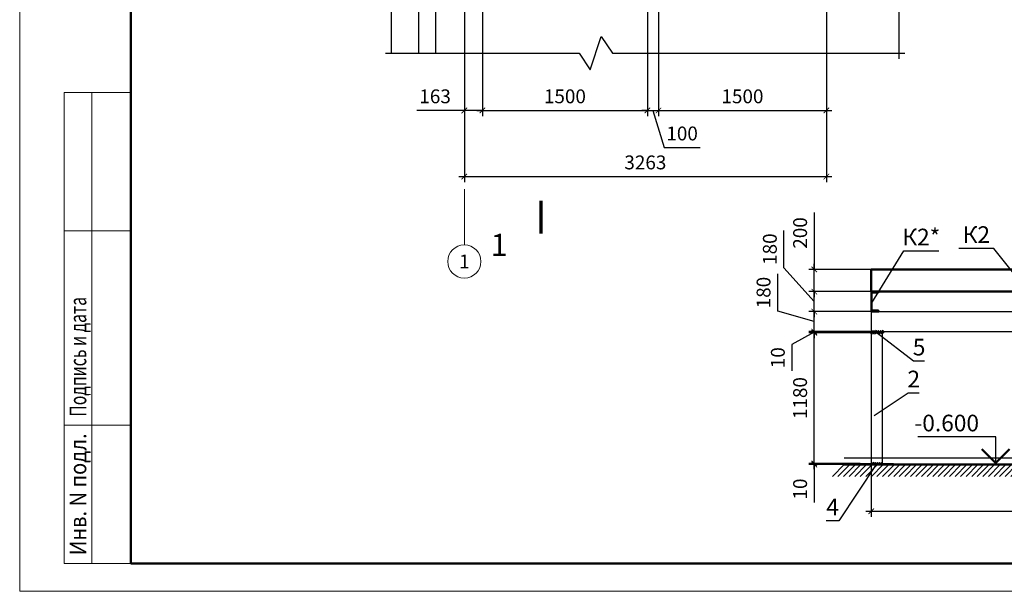
# Model space of a CAD drawing. Units: millimetres. Extents: x 448493 to 1547507, y -789541 to -133704.
# Drawn here: x 493493 to 502365, y -246654 to -241498 of the extents above; entities that cross this region are included whole.
import ezdxf
from ezdxf.enums import TextEntityAlignment as Align

# ---------------------------------------------------------------- set-up
doc = ezdxf.new("R2010")
doc.units = ezdxf.units.MM
doc.header["$PDMODE"] = 35
doc.header["$PDSIZE"] = 100
doc.linetypes.add('DASHDOTX2', pattern=[2, 1, -0.5, 0, -0.5])
doc.layers.get('0').update_dxf_attribs({"lineweight": 9})
doc.layers.add('Дом', color=156, linetype='Continuous', lineweight=15)
doc.layers.add('Основные', color=7, linetype='Continuous', lineweight=35)
doc.styles.add('GOST 2.304', font='CS_Gost2304.shx', dxfattribs={"width": 0.7, "oblique": 15, "height": 300})
doc.styles.add('VETAL1', font='gost.shx', dxfattribs={"oblique": 15})
doc.dimstyles.new('ISO-25 50', dxfattribs={"dimscale": 50, "dimtxt": 2.5, "dimasz": 1, "dimexe": 1, "dimexo": 0, "dimgap": 1.3, "dimtad": 1, "dimdec": 0, "dimzin": 1, "dimtxsty": 'VETAL1', "dimblk": 'ARCHTICK', "dimcen": 2.4, "dimdle": 1, "dimaunit": 1, "dimadec": 0, "dimazin": 1, "dimtfac": 1, "dimtdec": 0, "dimtmove": 0, "dimatfit": 1, "dimldrblk": 'ARCHTICK', "dimfxl": 0, "dimtolj": 1, "dimarcsym": 0})

# ---------------------------------------------------------------- blocks, each defined once
blk = doc.blocks.new('_ArchTick')
at = {"color": 0, "const_width": 0.15}
blk.add_lwpolyline([(-0.5, -0.5), (0.5, 0.5)], dxfattribs=at)
blk = doc.blocks.new('*D744')
at = {"layer": 'Defpoints', "color": 0, "lineweight": 25, "transparency": 16777216}
for p in [(497661.8, -241090.2), (497499.3, -241371.7), (497499.3, -242316.7)]:
    blk.add_point(p, dxfattribs=at)
at = {"layer": 'Основные', "color": 0, "lineweight": -2, "transparency": 16777216}
for p, q in [((497661.8, -241090.2), (497661.8, -242366.7)), ((497499.3, -241371.7), (497499.3, -242366.7)), ((497499.3, -242316.7), (497072.4, -242316.7)), ((497661.8, -242316.7), (497499.3, -242316.7)), ((497661.8, -242316.7), (497711.8, -242316.7))]:
    blk.add_line(p, q, dxfattribs=at)
at = {"layer": 'Основные', "color": 0, "lineweight": -2, "transparency": 16777216, "xscale": 50, "yscale": 50, "zscale": 50}
blk.add_blockref('_ArchTick', (497499.3, -242316.7), dxfattribs=at)
at = {"layer": 'Основные', "color": 0, "lineweight": -2, "transparency": 16777216, "xscale": 50, "yscale": 50, "zscale": 50, "rotation": 180}
blk.add_blockref('_ArchTick', (497661.8, -242316.7), dxfattribs=at)
at = {"layer": 'Основные', "color": 0, "lineweight": 25, "transparency": 16777216, "insert": (497235.8, -242189.2), "char_height": 125, "attachment_point": 5, "style": 'VETAL1'}
blk.add_mtext('\\A1;163', dxfattribs=at)
blk = doc.blocks.new('*D745')
at = {"layer": 'Defpoints', "color": 0, "lineweight": 25, "transparency": 16777216}
for p in [(499149.3, -238928.2), (497661.8, -241371.7), (499149.3, -242316.7)]:
    blk.add_point(p, dxfattribs=at)
at = {"layer": 'Основные', "color": 0, "lineweight": -2, "transparency": 16777216}
for p, q in [((499149.3, -238928.2), (499149.3, -242366.7)), ((497661.8, -241371.7), (497661.8, -242366.7)), ((497611.8, -242316.7), (499199.3, -242316.7))]:
    blk.add_line(p, q, dxfattribs=at)
at = {"layer": 'Основные', "color": 0, "lineweight": -2, "transparency": 16777216, "xscale": 50, "yscale": 50, "zscale": 50, "rotation": 180}
blk.add_blockref('_ArchTick', (497661.8, -242316.7), dxfattribs=at)
at = {"layer": 'Основные', "color": 0, "lineweight": -2, "transparency": 16777216, "xscale": 50, "yscale": 50, "zscale": 50}
blk.add_blockref('_ArchTick', (499149.3, -242316.7), dxfattribs=at)
at = {"layer": 'Основные', "color": 0, "lineweight": 25, "transparency": 16777216, "insert": (498405.5, -242189.2), "char_height": 125, "attachment_point": 5, "style": 'VETAL1'}
blk.add_mtext('\\A1;1500', dxfattribs=at)
blk = doc.blocks.new('*D746')
at = {"layer": 'Defpoints', "color": 0, "lineweight": 25, "transparency": 16777216}
for p in [(499149.3, -238928.2), (499249.3, -238928.2), (499249.3, -242316.7)]:
    blk.add_point(p, dxfattribs=at)
at = {"layer": 'Основные', "color": 0, "lineweight": -2, "transparency": 16777216}
for p, q in [((499149.3, -238928.2), (499149.3, -242366.7)), ((499249.3, -238928.2), (499249.3, -242366.7)), ((499149.3, -242316.7), (499099.3, -242316.7)), ((499149.3, -242316.7), (499249.3, -242316.7)), ((499149.3, -242316.7), (499249.3, -242316.7)), ((499199.3, -242316.7), (499299.8, -242651.7)), ((499249.3, -242316.7), (499299.3, -242316.7)), ((499299.8, -242651.7), (499623.4, -242651.7))]:
    blk.add_line(p, q, dxfattribs=at)
at = {"layer": 'Основные', "color": 0, "lineweight": -2, "transparency": 16777216, "xscale": 50, "yscale": 50, "zscale": 50}
blk.add_blockref('_ArchTick', (499149.3, -242316.7), dxfattribs=at)
at = {"layer": 'Основные', "color": 0, "lineweight": -2, "transparency": 16777216, "xscale": 50, "yscale": 50, "zscale": 50, "rotation": 180}
blk.add_blockref('_ArchTick', (499249.3, -242316.7), dxfattribs=at)
at = {"layer": 'Основные', "color": 0, "lineweight": 25, "transparency": 16777216, "insert": (499461.6, -242524.2), "char_height": 125, "attachment_point": 5, "style": 'VETAL1'}
blk.add_mtext('\\A1;100', dxfattribs=at)
blk = doc.blocks.new('*D747')
at = {"layer": 'Defpoints', "color": 0, "lineweight": 25, "transparency": 16777216}
for p in [(499249.3, -238928.2), (500761.8, -241090.2), (500761.8, -242316.7)]:
    blk.add_point(p, dxfattribs=at)
at = {"layer": 'Основные', "color": 0, "lineweight": -2, "transparency": 16777216}
for p, q in [((499249.3, -238928.2), (499249.3, -242366.7)), ((500761.8, -241090.2), (500761.8, -242366.7)), ((499199.3, -242316.7), (500811.8, -242316.7))]:
    blk.add_line(p, q, dxfattribs=at)
at = {"layer": 'Основные', "color": 0, "lineweight": -2, "transparency": 16777216, "xscale": 50, "yscale": 50, "zscale": 50, "rotation": 180}
blk.add_blockref('_ArchTick', (499249.3, -242316.7), dxfattribs=at)
at = {"layer": 'Основные', "color": 0, "lineweight": -2, "transparency": 16777216, "xscale": 50, "yscale": 50, "zscale": 50}
blk.add_blockref('_ArchTick', (500761.8, -242316.7), dxfattribs=at)
at = {"layer": 'Основные', "color": 0, "lineweight": 25, "transparency": 16777216, "insert": (500005.5, -242189.2), "char_height": 125, "attachment_point": 5, "style": 'VETAL1'}
blk.add_mtext('\\A1;1500', dxfattribs=at)
blk = doc.blocks.new('*D748')
at = {"layer": 'Defpoints', "color": 0, "lineweight": 25, "transparency": 16777216}
for p in [(497499.3, -241505.5), (500761.8, -242366.7), (500761.8, -242912.8)]:
    blk.add_point(p, dxfattribs=at)
at = {"layer": 'Основные', "color": 0, "lineweight": -2, "transparency": 16777216}
for p, q in [((497499.3, -241505.5), (497499.3, -242962.8)), ((500761.8, -242366.7), (500761.8, -242962.8)), ((497449.3, -242912.8), (500811.8, -242912.8))]:
    blk.add_line(p, q, dxfattribs=at)
at = {"layer": 'Основные', "color": 0, "lineweight": -2, "transparency": 16777216, "xscale": 50, "yscale": 50, "zscale": 50, "rotation": 180}
blk.add_blockref('_ArchTick', (497499.3, -242912.8), dxfattribs=at)
at = {"layer": 'Основные', "color": 0, "lineweight": -2, "transparency": 16777216, "xscale": 50, "yscale": 50, "zscale": 50}
blk.add_blockref('_ArchTick', (500761.8, -242912.8), dxfattribs=at)
at = {"layer": 'Основные', "color": 0, "lineweight": 25, "transparency": 16777216, "insert": (499130.5, -242785.3), "char_height": 125, "attachment_point": 5, "style": 'VETAL1'}
blk.add_mtext('\\A1;3263', dxfattribs=at)
blk = doc.blocks.new('*U831')
at = {"color": 0, "lineweight": -2}
for p, q in [((0, 0), (10, -10)), ((10, 0), (0, -10)), ((18, 0), (28, -10)), ((28, 0), (18, -10)), ((36, 0), (46, -10)), ((46, 0), (36, -10)), ((54, 0), (64, -10)), ((64, 0), (54, -10)), ((72, 0), (82, -10)), ((82, 0), (72, -10)), ((90, 0), (100, -10)), ((100, 0), (90, -10))]:
    blk.add_line(p, q, dxfattribs=at)
blk = doc.blocks.new('*U832')
at = {"color": 0, "lineweight": -2}
for p, q in [((0, 0), (10, 10)), ((10, 0), (0, 10)), ((20, 0), (30, 10)), ((30, 0), (20, 10)), ((40, 0), (50, 10)), ((50, 0), (40, 10)), ((60, 0), (70, 10)), ((70, 0), (60, 10)), ((80, 0), (90, 10)), ((90, 0), (80, 10)), ((100, 0), (110, 10)), ((110, 0), (100, 10))]:
    blk.add_line(p, q, dxfattribs=at)
blk = doc.blocks.new('*U833')
at = {"color": 0, "lineweight": -2}
for p, q in [((0, 0), (-106.1, -106.1)), ((50.2, 0), (-55.9, -106.1)), ((100.4, 0), (-5.7, -106.1)), ((150.6, 0), (44.6, -106.1)), ((200.8, 0), (94.8, -106.1)), ((251, 0), (145, -106.1)), ((301.2, 0), (195.2, -106.1)), ((351.5, 0), (245.4, -106.1)), ((401.7, 0), (295.6, -106.1)), ((451.9, 0), (345.8, -106.1)), ((502.1, 0), (396, -106.1)), ((552.3, 0), (446.2, -106.1)), ((602.5, 0), (496.4, -106.1)), ((652.7, 0), (546.6, -106.1)), ((702.9, 0), (596.8, -106.1)), ((753.1, 0), (647, -106.1)), ((803.3, 0), (697.3, -106.1)), ((853.5, 0), (747.5, -106.1)), ((903.7, 0), (797.7, -106.1)), ((953.9, 0), (847.9, -106.1)), ((1004.2, 0), (898.1, -106.1)), ((1054.4, 0), (948.3, -106.1)), ((1104.6, 0), (998.5, -106.1)), ((1154.8, 0), (1048.7, -106.1)), ((1205, 0), (1098.9, -106.1)), ((1255.2, 0), (1149.1, -106.1)), ((1305.4, 0), (1199.3, -106.1)), ((1355.6, 0), (1249.5, -106.1)), ((1405.8, 0), (1299.7, -106.1)), ((1456, 0), (1350, -106.1)), ((1506.2, 0), (1400.2, -106.1)), ((1556.4, 0), (1450.4, -106.1)), ((1606.6, 0), (1500.6, -106.1)), ((1656.8, 0), (1550.8, -106.1)), ((1707.1, 0), (1601, -106.1)), ((1757.3, 0), (1651.2, -106.1)), ((1807.5, 0), (1701.4, -106.1)), ((1857.7, 0), (1751.6, -106.1)), ((1907.9, 0), (1801.8, -106.1)), ((1958.1, 0), (1852, -106.1)), ((2008.3, 0), (1902.2, -106.1)), ((2058.5, 0), (1952.4, -106.1)), ((2108.7, 0), (2002.7, -106.1)), ((2158.9, 0), (2052.9, -106.1)), ((2209.1, 0), (2103.1, -106.1)), ((2259.3, 0), (2153.3, -106.1)), ((2309.5, 0), (2203.5, -106.1)), ((2359.8, 0), (2253.7, -106.1)), ((2410, 0), (2303.9, -106.1)), ((2460.2, 0), (2354.1, -106.1)), ((2510.4, 0), (2404.3, -106.1)), ((2560.6, 0), (2454.5, -106.1)), ((2610.8, 0), (2504.7, -106.1)), ((2661, 0), (2554.9, -106.1)), ((2711.2, 0), (2605.1, -106.1)), ((2761.4, 0), (2655.3, -106.1)), ((2811.6, 0), (2705.6, -106.1)), ((2861.8, 0), (2755.8, -106.1)), ((2912, 0), (2806, -106.1)), ((2962.2, 0), (2856.2, -106.1)), ((3012.5, 0), (2906.4, -106.1)), ((3062.7, 0), (2956.6, -106.1)), ((3112.9, 0), (3006.8, -106.1)), ((3163.1, 0), (3057, -106.1)), ((3213.3, 0), (3107.2, -106.1)), ((3263.5, 0), (3157.4, -106.1)), ((3313.7, 0), (3207.6, -106.1)), ((3363.9, 0), (3257.8, -106.1))]:
    blk.add_line(p, q, dxfattribs=at)
blk = doc.blocks.new('*D834')
at = {"layer": 'Defpoints', "color": 0, "lineweight": 25, "transparency": 16777216}
for p in [(500652.3, -245510.7), (501065.7, -245500.7), (501065.7, -245510.7)]:
    blk.add_point(p, dxfattribs=at)
at = {"layer": 'Основные', "color": 0, "lineweight": -2, "transparency": 16777216}
for p, q in [((500652.3, -245500.7), (500652.3, -245450.7)), ((501065.7, -245500.7), (500602.3, -245500.7)), ((501065.7, -245510.7), (500602.3, -245510.7)), ((500652.3, -245500.7), (500652.3, -245510.7)), ((500652.3, -245510.7), (500652.3, -245851))]:
    blk.add_line(p, q, dxfattribs=at)
at = {"layer": 'Основные', "color": 0, "lineweight": -2, "transparency": 16777216, "xscale": 50, "yscale": 50, "zscale": 50}
for p, rotation in [((500652.3, -245500.7), 270), ((500652.3, -245510.7), 90)]:
    blk.add_blockref('_ArchTick', p, dxfattribs=dict(at, rotation=rotation))
at = {"layer": 'Основные', "color": 0, "lineweight": 25, "transparency": 16777216, "insert": (500524.8, -245730.8), "char_height": 125, "attachment_point": 5, "rotation": 90, "style": 'VETAL1'}
blk.add_mtext('\\A1;10', dxfattribs=at)
blk = doc.blocks.new('*D835')
at = {"layer": 'Defpoints', "color": 0, "lineweight": 25, "transparency": 16777216}
for p in [(500652.3, -244320.7), (501155.7, -244320.7), (501065.7, -245500.7)]:
    blk.add_point(p, dxfattribs=at)
at = {"layer": 'Основные', "color": 0, "lineweight": -2, "transparency": 16777216}
for p, q in [((501155.7, -244320.7), (500602.3, -244320.7)), ((500652.3, -245550.7), (500652.3, -244270.7)), ((501065.7, -245500.7), (500602.3, -245500.7))]:
    blk.add_line(p, q, dxfattribs=at)
at = {"layer": 'Основные', "color": 0, "lineweight": -2, "transparency": 16777216, "xscale": 50, "yscale": 50, "zscale": 50}
for p, rotation in [((500652.3, -244320.7), 90), ((500652.3, -245500.7), 270)]:
    blk.add_blockref('_ArchTick', p, dxfattribs=dict(at, rotation=rotation))
at = {"layer": 'Основные', "color": 0, "lineweight": 25, "transparency": 16777216, "insert": (500524.8, -244910.7), "char_height": 125, "attachment_point": 5, "rotation": 90, "style": 'VETAL1'}
blk.add_mtext('\\A1;1180', dxfattribs=at)
blk = doc.blocks.new('*D836')
at = {"layer": 'Defpoints', "color": 0, "lineweight": 25, "transparency": 16777216}
for p in [(500652.3, -244310.7), (501155.7, -244310.7), (501155.7, -244320.7)]:
    blk.add_point(p, dxfattribs=at)
at = {"layer": 'Основные', "color": 0, "lineweight": -2, "transparency": 16777216}
for p, q in [((500652.3, -244315.7), (500451.7, -244426.1)), ((501155.7, -244310.7), (500602.3, -244310.7)), ((501155.7, -244320.7), (500602.3, -244320.7)), ((500652.3, -244310.7), (500652.3, -244260.7)), ((500652.3, -244320.7), (500652.3, -244310.7)), ((500652.3, -244320.7), (500652.3, -244310.7)), ((500652.3, -244320.7), (500652.3, -244370.7)), ((500451.7, -244426.1), (500451.7, -244666.4))]:
    blk.add_line(p, q, dxfattribs=at)
at = {"layer": 'Основные', "color": 0, "lineweight": -2, "transparency": 16777216, "xscale": 50, "yscale": 50, "zscale": 50}
for p, rotation in [((500652.3, -244310.7), 270), ((500652.3, -244320.7), 90)]:
    blk.add_blockref('_ArchTick', p, dxfattribs=dict(at, rotation=rotation))
at = {"layer": 'Основные', "color": 0, "lineweight": 25, "transparency": 16777216, "insert": (500324.2, -244546.3), "char_height": 125, "attachment_point": 5, "rotation": 90, "style": 'VETAL1'}
blk.add_mtext('\\A1;10', dxfattribs=at)
blk = doc.blocks.new('*D837')
at = {"layer": 'Defpoints', "color": 0, "lineweight": 25, "transparency": 16777216}
for p in [(500652.3, -244130.7), (501165.7, -244130.7), (501155.7, -244310.7)]:
    blk.add_point(p, dxfattribs=at)
at = {"layer": 'Основные', "color": 0, "lineweight": -2, "transparency": 16777216}
for p, q in [((500323, -244126.7), (500323, -243791.1)), ((500652.3, -244220.7), (500323, -244126.7)), ((501165.7, -244130.7), (500602.3, -244130.7)), ((500652.3, -244130.7), (500652.3, -244080.7)), ((500652.3, -244310.7), (500652.3, -244130.7)), ((500652.3, -244310.7), (500652.3, -244130.7)), ((501155.7, -244310.7), (500602.3, -244310.7)), ((500652.3, -244310.7), (500652.3, -244360.7))]:
    blk.add_line(p, q, dxfattribs=at)
at = {"layer": 'Основные', "color": 0, "lineweight": -2, "transparency": 16777216, "xscale": 50, "yscale": 50, "zscale": 50}
for p, rotation in [((500652.3, -244130.7), 270), ((500652.3, -244310.7), 90)]:
    blk.add_blockref('_ArchTick', p, dxfattribs=dict(at, rotation=rotation))
at = {"layer": 'Основные', "color": 0, "lineweight": 25, "transparency": 16777216, "insert": (500195.5, -243958.9), "char_height": 125, "attachment_point": 5, "rotation": 90, "style": 'VETAL1'}
blk.add_mtext('\\A1;180', dxfattribs=at)
blk = doc.blocks.new('*D838')
at = {"layer": 'Defpoints', "color": 0, "lineweight": 25, "transparency": 16777216}
for p in [(500652.3, -243950.7), (501165.7, -243950.7), (501165.7, -244130.7)]:
    blk.add_point(p, dxfattribs=at)
at = {"layer": 'Основные', "color": 0, "lineweight": -2, "transparency": 16777216}
for p, q in [((500379.7, -243735.2), (500379.7, -243399.6)), ((500652.3, -244040.7), (500379.7, -243735.2)), ((501165.7, -243950.7), (500602.3, -243950.7)), ((500652.3, -243950.7), (500652.3, -243900.7)), ((500652.3, -244130.7), (500652.3, -243950.7)), ((500652.3, -244130.7), (500652.3, -243950.7)), ((501165.7, -244130.7), (500602.3, -244130.7)), ((500652.3, -244130.7), (500652.3, -244180.7))]:
    blk.add_line(p, q, dxfattribs=at)
at = {"layer": 'Основные', "color": 0, "lineweight": -2, "transparency": 16777216, "xscale": 50, "yscale": 50, "zscale": 50}
for p, rotation in [((500652.3, -243950.7), 270), ((500652.3, -244130.7), 90)]:
    blk.add_blockref('_ArchTick', p, dxfattribs=dict(at, rotation=rotation))
at = {"layer": 'Основные', "color": 0, "lineweight": 25, "transparency": 16777216, "insert": (500252.2, -243567.4), "char_height": 125, "attachment_point": 5, "rotation": 90, "style": 'VETAL1'}
blk.add_mtext('\\A1;180', dxfattribs=at)
blk = doc.blocks.new('*D839')
at = {"layer": 'Defpoints', "color": 0, "lineweight": 25, "transparency": 16777216}
for p in [(500652.3, -243750.7), (501165.7, -243750.7), (501165.7, -243950.7)]:
    blk.add_point(p, dxfattribs=at)
at = {"layer": 'Основные', "color": 0, "lineweight": -2, "transparency": 16777216}
for p, q in [((500652.3, -243236.6), (500652.3, -243750.7)), ((500652.3, -243750.7), (500652.3, -243700.7)), ((501165.7, -243750.7), (500602.3, -243750.7)), ((500652.3, -243950.7), (500652.3, -243750.7)), ((500652.3, -243950.7), (500652.3, -243750.7)), ((501165.7, -243950.7), (500602.3, -243950.7)), ((500652.3, -243950.7), (500652.3, -244000.7))]:
    blk.add_line(p, q, dxfattribs=at)
at = {"layer": 'Основные', "color": 0, "lineweight": -2, "transparency": 16777216, "xscale": 50, "yscale": 50, "zscale": 50}
for p, rotation in [((500652.3, -243750.7), 270), ((500652.3, -243950.7), 90)]:
    blk.add_blockref('_ArchTick', p, dxfattribs=dict(at, rotation=rotation))
at = {"layer": 'Основные', "color": 0, "lineweight": 25, "transparency": 16777216, "insert": (500524.8, -243421.5), "char_height": 125, "attachment_point": 5, "rotation": 90, "style": 'VETAL1'}
blk.add_mtext('\\A1;200', dxfattribs=at)
blk = doc.blocks.new('*D840')
at = {"layer": 'Defpoints', "color": 0, "lineweight": 25, "transparency": 16777216}
for p in [(504115.7, -245450.7), (501165.7, -245500.7), (504115.7, -245930.9)]:
    blk.add_point(p, dxfattribs=at)
at = {"layer": 'Основные', "color": 0, "lineweight": -2, "transparency": 16777216}
for p, q in [((504115.7, -245450.7), (504115.7, -245980.9)), ((501165.7, -245500.7), (501165.7, -245980.9)), ((501115.7, -245930.9), (504165.7, -245930.9))]:
    blk.add_line(p, q, dxfattribs=at)
at = {"layer": 'Основные', "color": 0, "lineweight": -2, "transparency": 16777216, "xscale": 50, "yscale": 50, "zscale": 50, "rotation": 180}
blk.add_blockref('_ArchTick', (501165.7, -245930.9), dxfattribs=at)
at = {"layer": 'Основные', "color": 0, "lineweight": -2, "transparency": 16777216, "xscale": 50, "yscale": 50, "zscale": 50}
blk.add_blockref('_ArchTick', (504115.7, -245930.9), dxfattribs=at)
at = {"layer": 'Основные', "color": 0, "lineweight": 25, "transparency": 16777216, "insert": (502640.7, -245803.4), "char_height": 125, "attachment_point": 5, "style": 'VETAL1'}
blk.add_mtext('\\A1;2950', dxfattribs=at)
blk = doc.blocks.new('vcBlockPos')
at = {"color": 0, "linetype": 'ByBlock', "lineweight": -2, "style": 'VETAL1', "flags": 1}
blk.add_attdef('КОЛИЧЕСТВО', text='', height=3.5, dxfattribs=at).set_placement((0, 0), align=Align.RIGHT)
at = {"color": 0, "linetype": 'ByBlock', "lineweight": -2, "style": 'VETAL1'}
blk.add_attdef('ПОЗИЦИЯ', text='', height=3.5, dxfattribs=at).set_placement((0, 0), align=Align.BOTTOM_CENTER)
blk.add_attdef('НТЕКСТ', text='', height=3.5, dxfattribs=at).set_placement((0, 0), align=Align.TOP_CENTER)
blk = doc.blocks.new('*U843')
at = {"color": 0, "lineweight": -2}
for p, q in [((0, 0), (10, 10)), ((10, 0), (0, 10)), ((18, 0), (28, 10)), ((28, 0), (18, 10)), ((36, 0), (46, 10)), ((46, 0), (36, 10)), ((54, 0), (64, 10)), ((64, 0), (54, 10)), ((72, 0), (82, 10)), ((82, 0), (72, 10)), ((90, 0), (100, 10)), ((100, 0), (90, 10))]:
    blk.add_line(p, q, dxfattribs=at)

msp = doc.modelspace()

# ---------------------------------------------------------------- linework, layer by layer
at = {"color": 0}
for p, q in [((494492.8, -242153.5), (493892.8, -242153.5)), ((493892.8, -246403.5), (493892.8, -242153.5)), ((494142.8, -246403.5), (494142.8, -242153.5)), ((494492.8, -243403.5), (493892.8, -243403.5)), ((494492.8, -245153.5), (493892.8, -245153.5)), ((494492.8, -246403.5), (493892.8, -246403.5))]:
    msp.add_line(p, q, dxfattribs=at)
msp.add_lwpolyline([(493492.8, -246653.5), (514492.8, -246653.5), (514492.8, -231803.5), (493492.8, -231803.5)], close=True, dxfattribs=at)
at = {"color": 0, "lineweight": 50}
msp.add_lwpolyline([(494492.8, -246403.5), (514242.8, -246403.5), (514242.8, -232053.5), (494492.8, -232053.5)], close=True, dxfattribs=at)
at = {"color": 0}
msp.add_circle((497499.3, -243678.7), 150, dxfattribs=at)
at = {"layer": 'Дом', "color": 0, "linetype": 'DASHDOTX2', "ltscale": 500}
msp.add_line((497499.3, -233026.4), (497499.3, -243528.7), dxfattribs=at)
at = {"layer": 'Дом', "color": 0, "lineweight": 30}
for p, q in [((496839.3, -239046.5), (496839.3, -241800.4)), ((497089.3, -241800.4), (497089.3, -239046.5)), ((497239.3, -239046.5), (497239.3, -241800.4))]:
    msp.add_line(p, q, dxfattribs=at)
at = {"layer": 'Дом', "color": 0, "lineweight": 50}
for p, q in [((504265.7, -243750.7), (501165.7, -243750.7)), ((501165.7, -243750.7), (501165.7, -243950.7)), ((504265.7, -243950.7), (501165.7, -243950.7)), ((500922.1, -245510.7), (504286, -245510.7))]:
    msp.add_line(p, q, dxfattribs=at)
at = {"layer": 'Основные', "color": 0, "lineweight": 25}
for p, q in [((501165.7, -244130.7), (504265.7, -244130.7)), ((501165.7, -244130.7), (501165.7, -244310.7)), ((501155.7, -244310.7), (504265.7, -244310.7)), ((501155.7, -244310.7), (501155.7, -244320.7)), ((501155.7, -244310.7), (501275.7, -244310.7)), ((501155.7, -244320.7), (501275.7, -244320.7)), ((501165.7, -244320.7), (501165.7, -245500.7)), ((501265.7, -244320.7), (501265.7, -245500.7)), ((501275.7, -244310.7), (501275.7, -244320.7)), ((500922.1, -245450.7), (504286, -245450.7)), ((502715, -245510.7), (502137, -245510.7))]:
    msp.add_line(p, q, dxfattribs=at)
for points in [[(501417.3, -241850.4), (501417.3, -237670.3), (501567.3, -237570.3), (501267.3, -237470.3), (501417.3, -237370.3), (501417.3, -233190.2)], [(496789.3, -241800.4), (498533.5, -241800.4), (498633.5, -241950.4), (498733.5, -241650.4), (498833.5, -241800.4), (501467.3, -241800.4)], [(501170.8, -244051.9), (501460, -243583), (501774.3, -243583)], [(502653.2, -244040.7), (502270.3, -243561.3), (501956.1, -243561.3)], [(501219.7, -244320.7), (501547.1, -244576.1), (501647.1, -244576.1)], [(501193.1, -245069.2), (501499, -244863.7), (501599, -244863.7)], [(502287, -245510.7), (502287, -245260.7), (501587, -245260.7)], [(501215.7, -245500.7), (500874.8, -246017), (500760.5, -246017)]]:
    msp.add_lwpolyline(points, dxfattribs=at)
for points in [[(498188.8, -243129.2, 30, 30, 0), (498188.8, -243429.2, 30, 30, 0), (498188.8, -243329.2, 0, 40, 0), (497988.8, -243329.2, 0, 0, 0), (497688.8, -243329.2, 0, 0, 0)], [(502412, -245371.5, 20, 20, 0), (502287, -245496.5, 20, 20, 0), (502162, -245371.5, 20, 20, 0)]]:
    msp.add_lwpolyline(points, format="xyseb", dxfattribs=at)
at = {"layer": 'Основные', "color": 0, "lineweight": 40}
msp.add_lwpolyline([(501165.7, -243950.7), (501165.7, -244130.7), (501235.7, -244130.7), (501227, -244122), (501175.9, -244122), (501170.8, -244116.9), (501170.8, -243964.5), (501175.9, -243959.4), (501227, -243959.4), (501235.7, -243950.7)], close=True, dxfattribs=at)
at = {"layer": 'Основные', "color": 0, "lineweight": 25}
msp.add_lwpolyline([(501065.7, -245500.7), (501365.7, -245500.7), (501365.7, -245510.7), (501065.7, -245510.7)], close=True, dxfattribs=at)

# ---------------------------------------------------------------- block references
ref = msp.add_blockref('vcBlockPos', (502113.2, -243561.3), dxfattribs=dict(at, xscale=-50, yscale=50, zscale=50))
ref.add_attrib('ПОЗИЦИЯ', 'К2', dxfattribs={"layer": '0', "color": 0, "linetype": 'ByBlock', "lineweight": -2, "height": 150, "style": 'VETAL1', "oblique": 15}).set_placement((502113.2, -243511.3), align=Align.CENTER)
ref = msp.add_blockref('vcBlockPos', (501617.1, -243583), dxfattribs=dict(at, xscale=50, yscale=50, zscale=50))
ref.add_attrib('ПОЗИЦИЯ', 'К2*', dxfattribs={"layer": '0', "color": 0, "linetype": 'ByBlock', "lineweight": -2, "height": 150, "style": 'VETAL1', "oblique": 15}).set_placement((501617.1, -243533), align=Align.CENTER)
for name, p in [('*U832', (501165.7, -244310.7)), ('*U831', (501165.7, -244320.7)), ('*U843', (501165.7, -245500.7)), ('*U833', (500922.1, -245510.7))]:
    msp.add_blockref(name, p, dxfattribs=at)
ref = msp.add_blockref('vcBlockPos', (501597.1, -244576.1), dxfattribs=dict(at, xscale=50, yscale=50, zscale=50))
ref.add_attrib('ПОЗИЦИЯ', '5', dxfattribs={"layer": '0', "color": 0, "linetype": 'ByBlock', "lineweight": -2, "height": 150, "style": 'VETAL1', "oblique": 15}).set_placement((501597.1, -244526.1), align=Align.CENTER)
ref = msp.add_blockref('vcBlockPos', (501549, -244863.7), dxfattribs=dict(at, xscale=50, yscale=50, zscale=50))
ref.add_attrib('ПОЗИЦИЯ', '2', dxfattribs={"layer": '0', "color": 0, "linetype": 'ByBlock', "lineweight": -2, "height": 150, "style": 'VETAL1', "oblique": 15}).set_placement((501549, -244813.7), align=Align.CENTER)
ref = msp.add_blockref('vcBlockPos', (500817.6, -246017), dxfattribs=dict(at, xscale=-50, yscale=50, zscale=50))
ref.add_attrib('ПОЗИЦИЯ', '4', dxfattribs={"layer": '0', "color": 0, "linetype": 'ByBlock', "lineweight": -2, "height": 150, "style": 'VETAL1', "oblique": 15}).set_placement((500817.6, -245967), align=Align.CENTER)

# ---------------------------------------------------------------- texts
at = {"color": 0, "style": 'VETAL1', "oblique": 15}
msp.add_text('1', height=125, dxfattribs=at).set_placement((497499.3, -243678.7), align=Align.MIDDLE_CENTER)
at = {"color": 0, "style": 'GOST 2.304', "oblique": 15, "width": 0.7}
msp.add_text('Подпись и дата', height=150, rotation=90, dxfattribs=at).set_placement((494092.8, -245078.5))
at = {"color": 0, "style": 'GOST 2.304', "oblique": 15, "width": 0.987654}
msp.add_text('Инв. N подл.', height=150, rotation=90, dxfattribs=at).set_placement((494092.8, -246328.5), (494092.8, -245228.5), align=Align.FIT)
at = {"layer": 'Основные', "color": 0, "lineweight": 25, "style": 'VETAL1', "oblique": 15}
msp.add_text('1', height=200, dxfattribs=at).set_placement((497888.8, -243429.2), align=Align.TOP_RIGHT)
msp.add_text('-0.600', height=150, dxfattribs=at).set_placement((502137, -245210.7), align=Align.RIGHT)

# ---------------------------------------------------------------- dimensions: what is measured, and where the dimension line sits
at = {"layer": 'Основные', "color": 0, "lineweight": 25}
for base, p1, p2, picture, middle in [((499149.3, -242316.7), (497661.8, -241371.7), (499149.3, -238928.2), '*D745', (498405.5, -242189.2)), ((500761.8, -242316.7), (499249.3, -238928.2), (500761.8, -241090.2), '*D747', (500005.5, -242189.2))]:
    dim = msp.add_linear_dim(base=base, p1=p1, p2=p2, text='1500', dimstyle='ISO-25 50', override={"dimtmove": 1}, dxfattribs=at)
    dim.commit()
    dim.dimension.update_dxf_attribs({"geometry": picture, "text_midpoint": middle})
dim = msp.add_linear_dim(base=(499249.3, -242316.7), p1=(499149.3, -238928.2), p2=(499249.3, -238928.2), dimstyle='ISO-25 50', override={"dimtmove": 1}, dxfattribs=at)
dim.commit()
dim.dimension.update_dxf_attribs({"geometry": '*D746', "text_midpoint": (499364.8, -242524.2)})
for base, p1, p2, picture, middle in [((497499.2739337, -242316.6764605), (497661.7739338, -241090.2121134), (497499.2739337, -241371.6703697), '*D744', (497235.8459672, -242189.1764605)), ((500761.7739338, -242912.8036682), (497499.2739337, -241505.500513), (500761.7739338, -242366.6764605), '*D748', (499130.5239338, -242785.3036682)), ((504115.7, -245930.9), (501165.7, -245500.7), (504115.7, -245450.7), '*D840', (502640.7, -245803.4))]:
    dim = msp.add_linear_dim(base=base, p1=p1, p2=p2, dimstyle='ISO-25 50', dxfattribs=at)
    dim.commit()
    dim.dimension.update_dxf_attribs({"geometry": picture, "text_midpoint": middle})
for base, p1, p2, picture, middle in [((500652.3, -243750.7), (501165.7, -243950.7), (501165.7, -243750.7), '*D839', (500615.9, -243421.5)), ((500652.3, -243950.7), (501165.7, -244130.7), (501165.7, -243950.7), '*D838', (500379.7, -243670.2)), ((500652.3, -244130.7), (501155.7, -244310.7), (501165.7, -244130.7), '*D837', (500323, -244061.7)), ((500652.3, -244310.7), (501155.7, -244320.7), (501155.7, -244310.7), '*D836', (500451.7, -244491.1))]:
    dim = msp.add_linear_dim(base=base, p1=p1, p2=p2, angle=90, dimstyle='ISO-25 50', override={"dimtmove": 1}, dxfattribs=at)
    dim.commit()
    dim.dimension.update_dxf_attribs({"geometry": picture, "text_midpoint": middle, "dimtype": 160})
dim = msp.add_linear_dim(base=(500652.3, -244320.7), p1=(501065.7, -245500.7), p2=(501155.7, -244320.7), angle=90, dimstyle='ISO-25 50', override={"dimtmove": 1}, dxfattribs=at)
dim.commit()
dim.dimension.update_dxf_attribs({"geometry": '*D835', "text_midpoint": (500524.8, -244910.7)})
dim = msp.add_linear_dim(base=(500652.3, -245510.7), p1=(501065.7, -245500.7), p2=(501065.7, -245510.7), angle=90, dimstyle='ISO-25 50', dxfattribs=at)
dim.commit()
dim.dimension.update_dxf_attribs({"geometry": '*D834', "text_midpoint": (500524.8, -245730.8)})

doc.saveas('drawing.dxf')
